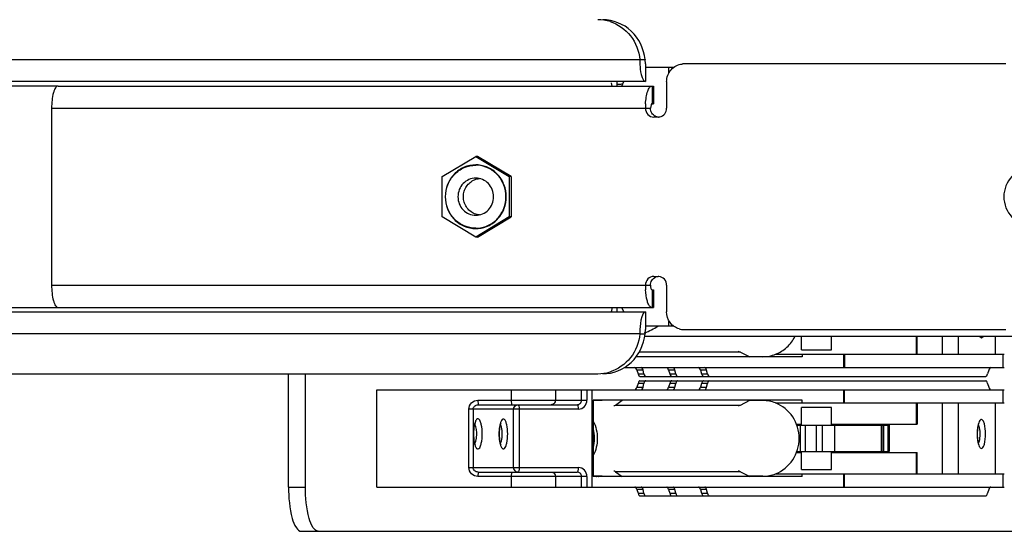
# Model space of a CAD drawing. Units: inches. Extents: x 0 to 17, y 0 to 11.
# Drawn here: x 11.4 to 11.8, y 2.9 to 3.1 of the extents above; entities that cross this region are included whole.
import ezdxf

# ---------------------------------------------------------------- set-up
doc = ezdxf.new("R2010")
doc.units = ezdxf.units.IN
doc.header["$LTSCALE"] = 0.935
doc.header["$MEASUREMENT"] = 0
doc.layers.get('0').update_dxf_attribs({"linetype": 'CONTINUOUS'})

msp = doc.modelspace()

# ---------------------------------------------------------------- linework, layer by layer
at = {"color": 9, "linetype": 'Continuous'}
for p, q in [((10.3860322001, 3.0695669939), (11.6119235455, 3.0695669939)), ((11.6232348003, 3.0643145957), (11.6232348003, 3.0664488837)), ((11.3843330466, 3.0591732932), (11.2734626462, 3.0591732932)), ((11.6168306876, 3.0522441593), (11.6168306876, 3.0591732932)), ((11.3818381526, 3.0505118758), (11.6160748751, 3.0505118758)), ((11.3818381526, 2.9812205373), (11.6160748751, 2.9812205373)), ((11.6168306876, 2.9725591199), (11.6168306876, 2.9794882538)), ((11.2734626462, 2.9725591199), (11.3843330466, 2.9725591199)), ((11.6232348003, 2.9652835294), (11.6232348003, 2.9674178342)), ((11.6119235455, 2.9621654191), (10.3860322001, 2.9621654191)), ((11.7201700918, 2.9542125015), (11.7201700918, 2.9611416354)), ((11.7303148862, 2.9542125015), (11.7303148862, 2.9611416354)), ((11.7363489768, 2.9611416354), (11.7363489768, 2.9542125015)), ((11.7448353197, 2.9611316856), (11.7454908538, 2.9606560862)), ((11.7454908538, 2.9606560862), (11.7461466681, 2.9611321049)), ((11.6512617166, 2.9550197896), (11.6116327753, 2.9550197896)), ((11.6917409451, 2.9490156511), (11.6917409451, 2.9542125015)), ((11.7540122568, 2.9490156511), (11.7540122568, 2.9542125015)), ((11.613149965, 2.948000903), (11.6107295384, 2.948000903)), ((11.6111908957, 2.9465658323), (11.6135153428, 2.9465658323)), ((11.6255914368, 2.948000903), (11.6231710102, 2.948000903)), ((11.6236323675, 2.9465658323), (11.6259568146, 2.9465658323)), ((11.6380329086, 2.948000903), (11.635612482, 2.948000903)), ((11.6360738394, 2.9465658323), (11.6383982864, 2.9465658323)), ((11.6135153428, 2.9428040526), (11.6111908957, 2.9428040526)), ((11.6259568146, 2.9428040526), (11.6236323675, 2.9428040526)), ((11.6383982864, 2.9428040526), (11.6360738394, 2.9428040526)), ((11.5617343041, 2.9361967535), (11.5617343041, 2.9403542338)), ((11.5788492452, 2.9403542338), (11.5788492452, 2.9361967535)), ((11.5890614452, 2.9361967535), (11.5890614452, 2.9403542338)), ((11.5912192869, 2.9403542338), (11.5912192869, 2.9361967535)), ((11.6107295384, 2.941368982), (11.613149965, 2.941368982)), ((11.6231710102, 2.941368982), (11.6255914368, 2.941368982)), ((11.635612482, 2.941368982), (11.6380329086, 2.941368982)), ((11.6917409451, 2.9351573834), (11.6917409451, 2.9403542338)), ((11.7540122568, 2.9351573834), (11.7540122568, 2.9403542338)), ((11.5485959377, 2.9361967535), (11.5912192869, 2.9361967535)), ((11.5485959377, 2.9361967535), (11.5486485689, 2.93446447)), ((11.5617869353, 2.93446447), (11.5617343041, 2.9361967535)), ((11.7201700918, 2.9268424228), (11.7201700918, 2.9351573834)), ((11.7303148862, 2.907440848), (11.7303148862, 2.9351573834)), ((11.7363489768, 2.9351573834), (11.7363489768, 2.907440848)), ((11.5879015611, 2.9327321865), (11.5450108099, 2.9327321865)), ((11.5450108099, 2.9098660448), (11.5450108099, 2.9327321865)), ((11.546722304, 2.9327321865), (11.546722304, 2.9098660448)), ((11.5625196386, 2.9098660448), (11.5625196386, 2.9327321865)), ((11.5635436822, 2.9343326078), (11.5641785015, 2.93446447)), ((11.5646774803, 2.9327321865), (11.5646774803, 2.9098660448)), ((11.6024276841, 2.9343500953), (11.6512617166, 2.9343500953)), ((11.5478127786, 2.9258273813), (11.5473923579, 2.9268724099)), ((11.7082351161, 2.9264959661), (11.7082351161, 2.9268424228)), ((11.7090396616, 2.9268424228), (11.7090396616, 2.9264959661)), ((11.5470298503, 2.9257052766), (11.5468456705, 2.9230313991)), ((11.5468456705, 2.9230313991), (11.5470276865, 2.9203723559)), ((11.548017923, 2.9247310347), (11.5478127786, 2.9258273813)), ((11.5481153333, 2.9234681722), (11.548017923, 2.9247310347)), ((11.548017923, 2.9213317636), (11.548121979, 2.9230313991)), ((11.5570245651, 2.9256786174), (11.5568422216, 2.9230313991)), ((11.5568422216, 2.9230313991), (11.5570224229, 2.9203988672)), ((11.5578360659, 2.9256800382), (11.5573844886, 2.9268331968)), ((11.5580421709, 2.9244407106), (11.5578360659, 2.9256800382)), ((11.5580421709, 2.9216220877), (11.5581137505, 2.9230313991)), ((11.6766080009, 2.9264959661), (11.6766080009, 2.9161022653)), ((11.6810469086, 2.9161022653), (11.6810469086, 2.9264959661)), ((11.6831943746, 2.9264959661), (11.6831943746, 2.9161022653)), ((11.7064658593, 2.9161022653), (11.7064658593, 2.9264959661)), ((11.7073954464, 2.9161022653), (11.7073954464, 2.9264959661)), ((11.7089448565, 2.9264959661), (11.7089448565, 2.9161022653)), ((11.7092634001, 2.9161022653), (11.7092634001, 2.9264959661)), ((11.7447927508, 2.9254365418), (11.7443577742, 2.9266332937)), ((11.5473923084, 2.9191903148), (11.5478127786, 2.920235417)), ((11.5478127786, 2.920235417), (11.548017923, 2.9213317636)), ((11.5573848256, 2.9192300903), (11.5578360659, 2.9203827601)), ((11.5578360659, 2.9203827601), (11.5580421709, 2.9216220877)), ((11.7443572464, 2.9194286794), (11.7446946585, 2.9202374991)), ((11.7082351161, 2.9157558086), (11.7082351161, 2.9161022653)), ((11.7090396616, 2.9161022653), (11.7090396616, 2.9157558086)), ((11.7201700918, 2.907440848), (11.7201700918, 2.9157558086)), ((11.5450108099, 2.9098660448), (11.5879015611, 2.9098660448)), ((11.5486485689, 2.9081337614), (11.5485959377, 2.9064014779)), ((11.5617343041, 2.9064014779), (11.5617869353, 2.9081337614)), ((11.5641785015, 2.9081337614), (11.5635436822, 2.9082656236)), ((11.6512617166, 2.9082481361), (11.6024276841, 2.9082481361)), ((11.5912192869, 2.9064014779), (11.5485959377, 2.9064014779)), ((11.5617343041, 2.9022439976), (11.5617343041, 2.9064014779)), ((11.5788492452, 2.9064014779), (11.5788492452, 2.9022439976)), ((11.5890614452, 2.9022439976), (11.5890614452, 2.9064014779)), ((11.5912192869, 2.9064014779), (11.5912192869, 2.9022439976)), ((11.6917409451, 2.9022439976), (11.6917409451, 2.907440848)), ((11.7540122568, 2.9022439976), (11.7540122568, 2.907440848)), ((11.4744758306, 2.9022439976), (11.4811112823, 2.9022439976)), ((11.613149965, 2.9012292494), (11.6107295384, 2.9012292494)), ((11.6255914368, 2.9012292494), (11.6231710102, 2.9012292494)), ((11.6380329086, 2.9012292494), (11.635612482, 2.9012292494)), ((11.6111908957, 2.8997941788), (11.6135153428, 2.8997941788)), ((11.6236323675, 2.8997941788), (11.6259568146, 2.8997941788)), ((11.6360738394, 2.8997941788), (11.6383982864, 2.8997941788))]:
    msp.add_line(p, q, dxfattribs=at)
at = {"color": 7, "linetype": 'Continuous'}
for p, q in [((11.6119235455, 3.0695669939), (11.6139194607, 3.0695669939)), ((11.6141338237, 3.0678347105), (11.6141338237, 3.0609055766)), ((11.6250380532, 3.0664488837), (11.6141338237, 3.0664488837)), ((11.7550823072, 3.0678347105), (11.6290087261, 3.0678347105)), ((11.6141338237, 3.0609055766), (10.38881171, 3.0609055766)), ((11.3843330466, 3.0591732932), (11.6172709764, 3.0591732932)), ((11.6010521088, 3.0591732932), (11.6008735871, 3.0605013195)), ((11.604867505, 3.0591732932), (11.6056876669, 3.0609055766)), ((11.6172712109, 3.0591732932), (11.6172712109, 3.0522441593)), ((11.6223732744, 3.0609055766), (11.6223732744, 3.0505118758)), ((11.3818381526, 3.0505118758), (11.3818381526, 2.9812205373)), ((11.616269319, 3.0518840178), (11.6160748751, 3.0505118758)), ((11.6164419408, 3.0521822977), (11.616269319, 3.0518840178)), ((11.6165738539, 3.0522441593), (11.6164419408, 3.0521822977)), ((11.6165738539, 3.0522441593), (11.6172709764, 3.0522441593)), ((11.6190555486, 3.0470473089), (11.6173966857, 3.0470473089)), ((11.5346194265, 3.0237672677), (11.5477244435, 3.0316683289)), ((11.5477244435, 3.0316683289), (11.5608294605, 3.0237672677)), ((11.5484349893, 3.0316683289), (11.5477244435, 3.0316683289)), ((11.5615400063, 3.0237672677), (11.5484349893, 3.0316683289)), ((11.5346194265, 3.0079651454), (11.5346194265, 3.0237672677)), ((11.5615400063, 3.0237672677), (11.5608294605, 3.0237672677)), ((11.5608294605, 3.0237672677), (11.5608294605, 3.0079651454)), ((11.5615400063, 3.0237672677), (11.5615400063, 3.0079651454)), ((11.5477244435, 3.0000640842), (11.5346194265, 3.0079651454)), ((11.5608294605, 3.0079651454), (11.5477244435, 3.0000640842)), ((11.5484349893, 3.0000640842), (11.5615400063, 3.0079651454)), ((11.5615400063, 3.0079651454), (11.5608294605, 3.0079651454)), ((11.5484349893, 3.0000640842), (11.5477244435, 3.0000640842)), ((11.6173966857, 2.9846851042), (11.6190555486, 2.9846851042)), ((11.6223732744, 2.9812205373), (11.6223732744, 2.9708268365)), ((11.6165738539, 2.9794882538), (11.6172709764, 2.9794882538)), ((11.6172712109, 2.9794882538), (11.6172712109, 2.9725591199)), ((10.38881171, 2.9708268365), (11.6141338237, 2.9708268365)), ((11.3843330466, 2.9725591199), (11.6172709764, 2.9725591199)), ((11.6056876669, 2.9708268365), (11.604867505, 2.9725591199)), ((11.6141338237, 2.9708268365), (11.6141338237, 2.9638977026)), ((11.6165738539, 2.9725591199), (11.6161370657, 2.9726931139)), ((11.6119235455, 2.9621654191), (11.6139194607, 2.9621654191)), ((11.6141338237, 2.9652835294), (11.6250380578, 2.9652835294)), ((11.6290087261, 2.9638977026), (11.7550823072, 2.9638977026)), ((12.0223894341, 2.9611416354), (11.6137681455, 2.9611416354)), ((11.6751318251, 2.955944785), (11.6751318251, 2.9611416354)), ((11.6869113527, 2.955944785), (11.6869113527, 2.9611416354)), ((11.7203536432, 2.9542125015), (11.7203536432, 2.9611416354)), ((11.751065754, 2.9542125015), (11.751065754, 2.9611416354)), ((11.6512617166, 2.9550197896), (11.654856582, 2.9531731314)), ((11.6650217274, 2.9542125015), (11.7544527541, 2.9542125015)), ((11.6751320635, 2.955944785), (11.6869111142, 2.955944785)), ((11.6753917319, 2.9542125015), (11.6753917319, 2.9531731314)), ((11.6918877862, 2.9542125015), (11.6918877862, 2.9490156511)), ((11.6753917319, 2.9531731314), (11.6104238143, 2.9531731314)), ((11.6600303973, 2.9532597456), (11.6546879713, 2.9532597456)), ((10.4025376777, 2.946574868), (11.595418068, 2.946574868)), ((11.4744758306, 2.9022439976), (11.4744758306, 2.946574868)), ((11.4811112823, 2.9022439976), (11.4811112823, 2.946574868)), ((11.6058634946, 2.9490156511), (11.7544527541, 2.9490156511)), ((11.6107295384, 2.948000903), (11.6111908957, 2.9465658323)), ((11.6135153428, 2.9465658323), (11.613149965, 2.948000903)), ((11.6231710102, 2.948000903), (11.6236323675, 2.9465658323)), ((11.6259568146, 2.9465658323), (11.6255914368, 2.948000903)), ((11.635612482, 2.948000903), (11.6360738394, 2.9465658323)), ((11.6383982864, 2.9465658323), (11.6380329086, 2.948000903)), ((11.7483928361, 2.948000903), (11.7479314788, 2.9465658323)), ((11.6111908957, 2.9428040526), (11.6107295384, 2.941368982)), ((11.6119304922, 2.9455510842), (11.7471918823, 2.9455510842)), ((11.6119304922, 2.9438188007), (11.7471918823, 2.9438188007)), ((11.613149965, 2.941368982), (11.6135153428, 2.9428040526)), ((11.6236323675, 2.9428040526), (11.6231710102, 2.941368982)), ((11.6255914368, 2.941368982), (11.6259568146, 2.9428040526)), ((11.6360738394, 2.9428040526), (11.635612482, 2.941368982)), ((11.6380329086, 2.941368982), (11.6383982864, 2.9428040526)), ((11.7479314788, 2.9428040526), (11.7483928361, 2.941368982)), ((11.5090540954, 2.9403542338), (11.7544527541, 2.9403542338)), ((11.5090540954, 2.9022439976), (11.5090540954, 2.9403542338)), ((11.5932099224, 2.9022439976), (11.5932099224, 2.9403542338)), ((11.6918877862, 2.9351573834), (11.6918877862, 2.9403542338)), ((11.6753917319, 2.9361967535), (11.5936929085, 2.9361967535)), ((11.5936929085, 2.9361967535), (11.5936929085, 2.9064014779)), ((11.5971739557, 2.9361101393), (11.5936929085, 2.9361101393)), ((11.5971739557, 2.9361967535), (11.5973425664, 2.9361101393)), ((11.6024276841, 2.9343500953), (11.6049587013, 2.9361967535)), ((11.6512617166, 2.9343500953), (11.654856582, 2.9361967535)), ((11.6600303973, 2.9361101393), (11.6546879713, 2.9361101393)), ((11.6650231362, 2.9351573834), (11.7544527541, 2.9351573834)), ((11.6753917319, 2.9351573834), (11.6753917319, 2.9361967535)), ((11.7203536432, 2.9351573834), (11.7203536432, 2.9268424228)), ((11.751065754, 2.907440848), (11.751065754, 2.9351573834)), ((11.5486485689, 2.93446447), (11.5874025823, 2.93446447)), ((11.6751318251, 2.9264959661), (11.6751318251, 2.9334250999)), ((11.6869110727, 2.9334250999), (11.675132105, 2.9334250999)), ((11.6869113527, 2.9264959661), (11.6869113527, 2.9334250999)), ((11.6731813128, 2.9268424228), (11.6751318251, 2.9268424228)), ((11.6869113527, 2.9268424228), (11.7203522234, 2.9268424228)), ((11.7014245387, 2.9268424228), (11.7015971733, 2.9264959693)), ((11.6733033615, 2.9264959661), (11.7094013633, 2.9264959661)), ((11.6746155955, 2.9264959661), (11.6746155955, 2.9161022653)), ((11.688036051, 2.9264959661), (11.688036051, 2.9161022653)), ((11.7065766557, 2.9264959661), (11.7065766557, 2.9161022653)), ((11.7094014958, 2.9264959661), (11.7094014958, 2.9161022653)), ((11.6731810881, 2.9157558086), (11.6751318251, 2.9157558086)), ((11.6733027061, 2.9161022653), (11.7094013633, 2.9161022653)), ((11.6751318251, 2.9091731314), (11.6751318251, 2.9161022653)), ((11.6869113527, 2.9091731314), (11.6869113527, 2.9161022653)), ((11.6869113527, 2.9157558086), (11.7203522234, 2.9157558086)), ((11.7015586966, 2.9158853269), (11.7014652483, 2.9159354403)), ((11.7015863255, 2.9159832029), (11.7015586966, 2.9158853269)), ((11.7016032993, 2.9160935802), (11.7015863255, 2.9159832029)), ((11.7047422645, 2.9157558086), (11.7049148991, 2.9161022621)), ((11.7203536432, 2.907440848), (11.7203536432, 2.9157558086)), ((11.5486485689, 2.9081337614), (11.5874025823, 2.9081337614)), ((11.6024276841, 2.9082481361), (11.6049587013, 2.9064014779)), ((11.6512617166, 2.9082481361), (11.654856582, 2.9064014779)), ((11.6751320635, 2.9091731314), (11.6869111142, 2.9091731314)), ((11.5971739557, 2.9064880921), (11.5936929085, 2.9064880921)), ((11.6753917319, 2.9064014779), (11.5936929085, 2.9064014779)), ((11.5971739557, 2.9064014779), (11.5973425664, 2.9064880921)), ((11.6600303973, 2.9064880921), (11.6546879713, 2.9064880921)), ((11.6650217274, 2.907440848), (11.7544527541, 2.907440848)), ((11.6753917319, 2.9064014779), (11.6753917319, 2.907440848)), ((11.6918877862, 2.9022439976), (11.6918877862, 2.907440848)), ((11.5090540954, 2.9022439976), (11.7544527541, 2.9022439976)), ((11.6107295384, 2.9012292494), (11.6111908957, 2.8997941788)), ((11.6135153428, 2.8997941788), (11.613149965, 2.9012292494)), ((11.6231710102, 2.9012292494), (11.6236323675, 2.8997941788)), ((11.6259568146, 2.8997941788), (11.6255914368, 2.9012292494)), ((11.635612482, 2.9012292494), (11.6360738394, 2.8997941788)), ((11.6383982864, 2.8997941788), (11.6380329086, 2.9012292494)), ((11.7483928361, 2.9012292494), (11.7479314788, 2.8997941788)), ((11.6119304922, 2.8987794306), (11.7471918823, 2.8987794306)), ((11.4794656187, 2.8849211629), (11.8952636919, 2.8849211629))]:
    msp.add_line(p, q, dxfattribs=at)
for centre, radius, start, end in [((11.5953963776, 3.0691023457), 0.016055214, 72.4385667743, 89.92259419760002), ((11.6418107073, 3.0689426942), 0.0298936814, 178.8033476456, 180.5387445697), ((11.6414837801, 3.0689365186), 0.0295667108, 180.5327348357, 182.13675082), ((11.6397238246, 3.0688657192), 0.0278053398, 182.1261782313, 184.0738398472), ((11.6290096731, 3.0614935344), 0.0063411762, 90.0085574731, 95.3271046695), ((11.5734924589, 3.0591776568), 0.0295555654, 359.9915406517, 3.3537687109), ((11.6055394811, 3.0407218957), 0.0191601218, 96.0055079963, 97.50630074809999), ((11.6055306468, 3.0408139421), 0.0190676563, 91.01151751350001, 96.00804569360001), ((11.643639711, 3.0505177395), 0.0295607517, 176.6491103592, 180.0113651733), ((11.6194021602, 3.050268089), 0.003221893, 245.0157132714, 251.20458201), ((11.6193970207, 3.0502563435), 0.0032091182, 251.2238852943, 257.3659976994), ((11.6190553558, 3.0501931286), 0.0031458197, 270.0035109141, 273.0793744199), ((11.6190510086, 3.0502549165), 0.003207752, 273.0976243183, 282.6416722174), ((11.547724327, 3.0168731384), 0.011465345, 87.36111623149998, 89.9994178357), ((11.5477239928, 3.0168906987), 0.0113093661, 86.3045367523, 89.99771668829999), ((11.5477249144, 3.0168863479), 0.0114521225, 85.1383691976, 87.36100935969999), ((11.5477239937, 3.0148417871), 0.0113094389, 270.0022788836, 273.6954491097), ((11.5477245534, 3.0148578656), 0.0114639359, 269.9994510217, 272.1703819486), ((11.5477251638, 3.0148423582), 0.0114484165, 272.1702681433, 275.0011836188), ((11.6193994567, 2.98146628), 0.0032191711, 96.11490109209998, 114.9815047198), ((11.6190553559, 2.9815392723), 0.0031458319, 86.9206410707, 89.99648971430001), ((11.619053473, 2.9815034704), 0.0031816833, 83.8993498123, 86.92141719520001), ((11.643639714, 2.9812146742), 0.0295607547, 179.9886360181, 183.3508906559), ((11.5951907349, 2.9725600882), 0.0058613739, 356.8887325540001, 359.9905346491), ((11.573758393, 2.972541328), 0.0292893012, 356.6420136719, 358.2231989817), ((11.5732652015, 2.9725596083), 0.0297828225, 358.2174670055001, 359.9990605273999), ((11.6418106967, 2.9627897187), 0.0298936708, 179.4612131643, 181.1966522443), ((11.6414837784, 2.9627958943), 0.0295667091, 177.8632479978, 179.4672227704), ((11.6053055197, 2.9856347565), 0.0245315194, 290.1478173255, 303.8336900443), ((11.6290147977, 2.9703055063), 0.0064078066, 254.3552055183, 269.9457099147), ((11.5953963849, 2.9626300305), 0.0160551772, 270.0773798187, 287.5595562847), ((11.5993517559, 2.9225442743), 0.0143435783, 107.8582310081, 108.8437324385), ((11.6001501309, 2.9225442466), 0.0143436075, 107.8582309955, 108.843757782), ((11.5993517648, 2.9200539848), 0.0143436075, 251.1562422181, 252.141769004), ((11.600150122, 2.920053957), 0.0143435783, 251.1562675606, 252.1417689924)]:
    msp.add_arc(centre, radius, start, end, dxfattribs=at)
at = {"color": 9, "linetype": 'Continuous'}
for centre, radius, start, end in [((11.5337501729, 2.923031162), 0.0143718061, 0.0009454649999999999, 1.7424881615), ((11.5448658118, 2.9230746538), 0.0132469827, 1.8821467052, 5.918983734099999), ((11.5439721729, 2.9230310853), 0.0141415775, 0.0012717042, 1.9396572793)]:
    msp.add_arc(centre, radius, start, end, dxfattribs=at)
at = {"color": 7, "linetype": 'Continuous'}
for centre, major_axis, ratio, start_param, end_param in [((11.6508644134, 2.9535195881), (-0.001390176, 0.001390176), 0.7434638817, -1.1629036282, -0.6393033972), ((11.6101057994, 2.9455510842), (-0.0001263192, 0.0034643763), 0.2876960614, -0.7958878474, -0.010489684), ((11.6118146347, 2.9490156511), (-0.0001263192, 0.0034643763), 0.2876960614, -3.9374805009, -3.1520823376), ((11.6123623787, 2.9455510842), (0.0001263192, 0.0034643763), 0.2876960614, -0.7749084794, 0.010489684), ((11.614302929, 2.9490156511), (0.0001263192, 0.0034643763), 0.2876960614, -3.916501133, -3.1311029696), ((11.6225472713, 2.9455510842), (-0.0001263192, 0.0034643763), 0.2876960614, -0.7958878474, -0.010489684), ((11.6242561065, 2.9490156511), (-0.0001263192, 0.0034643763), 0.2876960614, -3.9374805009, -3.1520823376), ((11.6248038505, 2.9455510842), (0.0001263192, 0.0034643763), 0.2876960614, -0.7749084794, 0.010489684), ((11.6267444009, 2.9490156511), (0.0001263192, 0.0034643763), 0.2876960614, -3.916501133, -3.1311029696), ((11.6349887431, 2.9455510842), (-0.0001263192, 0.0034643763), 0.2876960614, -0.7958878474, -0.010489684), ((11.6366975783, 2.9490156511), (-0.0001263192, 0.0034643763), 0.2876960614, -3.9374805009, -3.1520823376), ((11.6372453224, 2.9455510842), (0.0001263192, 0.0034643763), 0.2876960614, -0.7749084794, 0.010489684), ((11.6391858727, 2.9490156511), (0.0001263192, 0.0034643763), 0.2876960614, -3.916501133, -3.1311029696), ((11.7473077399, 2.9490156511), (0.0001263192, 0.0034643763), 0.2876960614, -3.1311029696, -2.3457048062), ((11.7490165751, 2.9455510842), (0.0001263192, 0.0034643763), 0.2876960614, 0.010489684, 0.7958878474), ((11.6118146347, 2.9403542338), (0.0001263192, 0.0034643763), 0.2876960614, 0.010489684, 0.7958878474), ((11.614302929, 2.9403542338), (-0.0001263192, 0.0034643763), 0.2876960614, -0.010489684, 0.7749084794), ((11.6242561065, 2.9403542338), (0.0001263192, 0.0034643763), 0.2876960614, 0.010489684, 0.7958878474), ((11.6267444009, 2.9403542338), (-0.0001263192, 0.0034643763), 0.2876960614, -0.010489684, 0.7749084794), ((11.6366975783, 2.9403542338), (0.0001263192, 0.0034643763), 0.2876960614, 0.010489684, 0.7958878474), ((11.6391858727, 2.9403542338), (-0.0001263192, 0.0034643763), 0.2876960614, -0.010489684, 0.7749084794), ((11.7473077399, 2.9403542338), (-0.0001263192, 0.0034643763), 0.2876960614, -0.7958878474, -0.010489684), ((11.6101057994, 2.9438188007), (0.0001263192, 0.0034643763), 0.2876960614, -3.1311029696, -2.3457048062), ((11.6123623787, 2.9438188007), (-0.0001263192, 0.0034643763), 0.2876960614, -3.1520823375, -2.3666841742), ((11.6225472713, 2.9438188007), (0.0001263192, 0.0034643763), 0.2876960614, -3.1311029696, -2.3457048062), ((11.6248038505, 2.9438188007), (-0.0001263192, 0.0034643763), 0.2876960614, -3.1520823375, -2.3666841742), ((11.6349887431, 2.9438188007), (0.0001263192, 0.0034643763), 0.2876960614, -3.1311029696, -2.3457048062), ((11.6372453224, 2.9438188007), (-0.0001263192, 0.0034643763), 0.2876960614, -3.1520823375, -2.3666841742), ((11.7490165751, 2.9438188007), (-0.0001263192, 0.0034643763), 0.2876960614, -3.9374805009, -3.1520823376), ((11.6011661243, 2.9358502968), (-0.001390176, 0.001390176), 0.7434638817, -3.7808989615, -3.2572987306), ((11.6508644134, 2.9358502968), (0.001390176, 0.001390176), 0.7434638817, -2.5022896739, -1.9786890254), ((11.6011661243, 2.9067479346), (0.001390176, 0.001390176), 0.7434638817, 0.115706077, 0.6393067255), ((11.6508644134, 2.9067479346), (-0.001390176, 0.001390176), 0.7434638817, -1.1629036282, -0.6393033972), ((11.6101057994, 2.8987794306), (-0.0001263192, 0.0034643763), 0.2876960614, -0.7958878474, -0.010489684), ((11.6123623787, 2.8987794306), (0.0001263192, 0.0034643763), 0.2876960614, -0.7749084794, 0.010489684), ((11.6225472713, 2.8987794306), (-0.0001263192, 0.0034643763), 0.2876960614, -0.7958878474, -0.010489684), ((11.6248038505, 2.8987794306), (0.0001263192, 0.0034643763), 0.2876960614, -0.7749084794, 0.010489684), ((11.6349887431, 2.8987794306), (-0.0001263192, 0.0034643763), 0.2876960614, -0.7958878474, -0.010489684), ((11.6372453224, 2.8987794306), (0.0001263192, 0.0034643763), 0.2876960614, -0.7749084794, 0.010489684), ((11.7490165751, 2.8987794306), (0.0001263192, 0.0034643763), 0.2876960614, 0.010489684, 0.7958878474), ((11.6118146347, 2.9022439976), (-0.0001263192, 0.0034643763), 0.2876960614, -3.9374805009, -3.1520823376), ((11.614302929, 2.9022439976), (0.0001263192, 0.0034643763), 0.2876960614, -3.916501133, -3.1311029696), ((11.6242561065, 2.9022439976), (-0.0001263192, 0.0034643763), 0.2876960614, -3.9374805009, -3.1520823376), ((11.6267444009, 2.9022439976), (0.0001263192, 0.0034643763), 0.2876960614, -3.916501133, -3.1311029696), ((11.6366975783, 2.9022439976), (-0.0001263192, 0.0034643763), 0.2876960614, -3.9374805009, -3.1520823376), ((11.6391858727, 2.9022439976), (0.0001263192, 0.0034643763), 0.2876960614, -3.916501133, -3.1311029696), ((11.7473077399, 2.9022439976), (0.0001263192, 0.0034643763), 0.2876960614, -3.1311029696, -2.3457048062)]:
    msp.add_ellipse(centre, major_axis=major_axis, ratio=ratio, start_param=start_param, end_param=end_param, dxfattribs=at)
for points, knots in [([(11.6139194607, 3.0695669939), (11.613525177, 3.0736637016), (11.6097904083, 3.0817855365), (11.6014120362, 3.0851575451), (11.5974139832, 3.0851575451)], [0, 0, 0, 0, 0.5072460628000001, 1, 1, 1, 1]), ([(11.6002406886, 3.0844092902), (11.6033370387, 3.083427844), (11.6090919877, 3.0793933543), (11.6116049964, 3.0728767996), (11.6119235455, 3.0695669939)], [0, 0, 0, 0, 0.4941484423, 1, 1, 1, 1]), ([(11.6139194607, 3.0695669939), (11.6138769803, 3.0691608607), (11.6139029861, 3.0687241088), (11.6139507544, 3.0678347105), (11.6141338237, 3.0678347105)], [0, 0, 0, 0, 0.690457139, 1, 1, 1, 1]), ([(11.61198874, 3.0668903715), (11.612093382, 3.0654265894), (11.6122884556, 3.063568115), (11.6134215685, 3.0609055766), (11.6141338237, 3.0609055766)], [0, 0, 0, 0, 0.6732434079999999, 1, 1, 1, 1]), ([(11.6223732744, 3.0609055766), (11.6223732744, 3.0625690199), (11.6235693801, 3.0659790865), (11.6268118128, 3.0676574407), (11.6284209481, 3.0678073223)], [0, 0, 0, 0, 0.5072178894, 1, 1, 1, 1]), ([(11.3843330466, 3.0591732932), (11.3839462406, 3.0591732932), (11.3833570556, 3.0585904567), (11.3829003961, 3.0576573023), (11.3820077218, 3.0550376691), (11.3818381526, 3.0525678616), (11.3818381526, 3.0505118758)], [0, 0, 0, 0, 0.1237246182, 0.2206556335, 0.3423679138, 1, 1, 1, 1]), ([(11.6141294995, 3.0522455868), (11.6142282623, 3.0539262979), (11.6145511214, 3.0561820776), (11.6154814001, 3.0585333006), (11.6162482718, 3.0591732932), (11.6165738539, 3.0591732932)], [0, 0, 0, 0, 0.6598225739, 0.8724013265, 1, 1, 1, 1]), ([(11.6140789599, 3.0505118758), (11.6140789599, 3.0496334001), (11.6147519692, 3.047823489), (11.616544693, 3.0470473089), (11.6173966857, 3.0470473089)], [0, 0, 0, 0, 0.5076519849000001, 1, 1, 1, 1]), ([(11.6180413302, 3.0473476889), (11.6174614591, 3.0476177999), (11.6164363277, 3.0485372002), (11.6160748751, 3.0498583597), (11.6160748751, 3.0505118758)], [0, 0, 0, 0, 0.4946565279, 1, 1, 1, 1]), ([(11.6197530347, 3.0471249273), (11.6204811818, 3.047288178), (11.6218706038, 3.0481852098), (11.6223732744, 3.049745818), (11.6223732744, 3.0505118758)], [0, 0, 0, 0, 0.4934421202000001, 1, 1, 1, 1]), ([(11.5477244435, 3.0283384834), (11.5461684204, 3.0283384978), (11.5430012763, 3.0276793436), (11.539031562, 3.0248834538), (11.5363932957, 3.0207400727), (11.5357806305, 3.0174859452), (11.5357806305, 3.0158662065)], [0, 0, 0, 0, 0.2449705773, 0.4929124751, 0.7449984381999999, 1, 1, 1, 1]), ([(11.5477269783, 3.0035323483), (11.5461881846, 3.0035323483), (11.5430561427, 3.0041846736), (11.5391304209, 3.0069481337), (11.5365216602, 3.0110510965), (11.5356112937, 3.0158661948), (11.536521652, 3.0206812926), (11.5391304032, 3.0247842616), (11.5430561263, 3.0275477328), (11.5461881772, 3.0282000648), (11.5477269783, 3.0282000648)], [0, 0, 0, 0, 0.1224895489, 0.2464646673, 0.3725103031000001, 0.4999996986, 0.6274891155, 0.753534618, 0.8775098627, 1, 1, 1, 1]), ([(11.5484529215, 3.0035558635), (11.5499305382, 3.0036512647), (11.5521571492, 3.0042499063), (11.5547078225, 3.0058293832), (11.5569504214, 3.0078911894), (11.5589778136, 3.0112396124), (11.5598158569, 3.0158661967), (11.5589778205, 3.0204927809), (11.5569504354, 3.023841204700001), (11.554707842, 3.0259030156), (11.552157164, 3.0274825008), (11.5499305434, 3.0280811476), (11.5484529187, 3.0281765495)], [0, 0, 0, 0, 0.1223736971, 0.1843721864, 0.2468576924, 0.3727572475, 0.4999996998, 0.6272421711, 0.7531416203, 0.8156270001, 0.8776256436, 1, 1, 1, 1]), ([(11.5596682564, 3.0158662065), (11.5596682564, 3.0174032744), (11.5591173412, 3.0204895682), (11.5567352368, 3.0244878551), (11.5531138354, 3.0273258384), (11.5501686749, 3.0281719546), (11.5486954781, 3.0282972688)], [0, 0, 0, 0, 0.2547352329, 0.5068066225, 0.7549683012, 1, 1, 1, 1]), ([(11.7650354846, 3.0271260491), (11.7636305653, 3.0271260491), (11.7607709381, 3.0265261631), (11.7560066321, 3.0231971484), (11.7530823134, 3.0158664522), (11.7560063956, 3.008535552), (11.7607707643, 3.0052063045), (11.7636305209, 3.004606364), (11.7650354846, 3.004606364)], [0, 0, 0, 0, 0.1236343251, 0.2487472095, 0.4999926984, 0.7512416136, 0.8763617706, 1, 1, 1, 1]), ([(11.5477269783, 3.0231417971), (11.5468192658, 3.0231417971), (11.5449717145, 3.0227569959), (11.5426559809, 3.0211268482), (11.5411171055, 3.0187065532), (11.5405800715, 3.0158661868), (11.5411171169, 3.013025838), (11.5426559811, 3.0106055708), (11.5449717001, 3.0089754223), (11.5468192564, 3.008590616), (11.5477269783, 3.008590616)], [0, 0, 0, 0, 0.1224892903, 0.2464646726, 0.3725118148, 0.5000011497, 0.6274895404999999, 0.7535347533, 0.8775094349, 1, 1, 1, 1]), ([(11.5477269783, 3.008590616), (11.5486346908, 3.008590616), (11.5504822421, 3.0089754172), (11.5527979758, 3.0106055649), (11.5543368511, 3.0130258599), (11.5548738851, 3.0158662263), (11.5543368397, 3.0187065751), (11.5527979755, 3.0211268423), (11.5504822565, 3.0227569908), (11.5486347002, 3.0231417971), (11.5477269783, 3.0231417971)], [0, 0, 0, 0, 0.1224892903, 0.2464646726, 0.3725118148, 0.5000011497, 0.6274895404999999, 0.7535347533, 0.8775094349, 1, 1, 1, 1]), ([(11.545456671, 3.0103092208), (11.5449241131, 3.0107546476), (11.5439840707, 3.0118206477), (11.5430991828, 3.0137607634), (11.5427987633, 3.0158860159), (11.5431101189, 3.018009225), (11.5440062602, 3.0199453099), (11.5454121232, 3.0215230131), (11.5472033797, 3.0225996086), (11.5485576062, 3.0229176003), (11.5492351146, 3.022967942)], [0, 0, 0, 0, 0.1245925425, 0.2506421617, 0.3775678515, 0.5044866161, 0.6305172128000001, 0.7550762429000001, 0.8780818155, 1, 1, 1, 1]), ([(11.5357806305, 3.0158662065), (11.5357806305, 3.014246473), (11.5363932756, 3.0109923843), (11.5390315028, 3.0068490467), (11.5430011726, 3.0040530576), (11.546168375, 3.0033939441), (11.5477244435, 3.0033939297)], [0, 0, 0, 0, 0.2550006274, 0.5070803793, 0.7550223970000001, 1, 1, 1, 1]), ([(11.5487231947, 3.003437527), (11.5501938325, 3.0035662414), (11.553132468, 3.0044172438), (11.5567440619, 3.0072559713), (11.5591190452, 3.011249981), (11.5596682564, 3.0143315063), (11.5596682564, 3.0158662065)], [0, 0, 0, 0, 0.2450275202, 0.4931961693, 0.7452726245, 1, 1, 1, 1]), ([(11.5492383204, 3.0087642407), (11.5485541005, 3.0088146942), (11.5471871217, 3.009136642), (11.5459877415, 3.0098650381), (11.545456671, 3.0103092208)], [0, 0, 0, 0, 0.4977285261, 1, 1, 1, 1]), ([(11.6173966857, 2.9846851042), (11.6165446924, 2.9846851042), (11.6147519686, 2.9839089235), (11.6140789599, 2.9820990125), (11.6140789599, 2.9812205373)], [0, 0, 0, 0, 0.4923483137, 1, 1, 1, 1]), ([(11.6223732744, 2.9812205373), (11.6223732744, 2.9820454254), (11.621785449, 2.98373537), (11.6201887756, 2.9845819648), (11.6193916075, 2.9846671349)], [0, 0, 0, 0, 0.5071263062, 1, 1, 1, 1]), ([(11.3818381526, 2.9812205373), (11.3818381526, 2.9791645519), (11.3820077218, 2.9766947449), (11.3829003958, 2.9740751117), (11.3833570553, 2.9731419569), (11.3839462404, 2.9725591199), (11.3843330466, 2.9725591199)], [0, 0, 0, 0, 0.6576319516, 0.7793442639, 0.8762753158, 1, 1, 1, 1]), ([(11.6160748751, 2.9812205373), (11.6160748751, 2.9818740795), (11.6164363573, 2.9831952931), (11.6174615669, 2.9841146976), (11.6180414731, 2.9843847907)], [0, 0, 0, 0, 0.5053440208, 1, 1, 1, 1]), ([(11.6160748751, 2.9812205373), (11.6160748751, 2.9808093467), (11.6161111139, 2.9802982199), (11.6163678496, 2.9794882538), (11.6165738539, 2.9794882538)], [0, 0, 0, 0, 0.6662248719, 1, 1, 1, 1]), ([(11.6161370657, 2.9726931139), (11.6158301317, 2.9728823865), (11.6152883369, 2.973659456), (11.6144753661, 2.9759147601), (11.614217949, 2.9779816249), (11.6141294995, 2.9794868262)], [0, 0, 0, 0, 0.1497489091, 0.373846619, 1, 1, 1, 1]), ([(11.60055313, 2.9708268365), (11.600619186, 2.9708268365), (11.6010514402, 2.971219198), (11.6010190335, 2.9717924515), (11.6010434693, 2.9722419611)], [0, 0, 0, 0, 0.127958699, 1, 1, 1, 1]), ([(11.6141338237, 2.9708268365), (11.6133226254, 2.9708268365), (11.6121805126, 2.9676553967), (11.6120002941, 2.9655744011), (11.6119376275, 2.9638982806)], [0, 0, 0, 0, 0.3259801276, 1, 1, 1, 1]), ([(11.6272867869, 2.964135096), (11.6258993755, 2.9645241217), (11.6233053582, 2.9663454931), (11.6223732744, 2.9693491447), (11.6223732744, 2.9708268365)], [0, 0, 0, 0, 0.4937005251, 1, 1, 1, 1]), ([(11.5974139832, 2.946574868), (11.6014120381, 2.946574868), (11.6097904104, 2.9499468787), (11.6135251771, 2.9580687134), (11.6139194607, 2.9621654191)], [0, 0, 0, 0, 0.4927541674, 1, 1, 1, 1]), ([(11.6119235455, 2.9621654191), (11.6116049879, 2.9588555259), (11.6090918603, 2.9523387987), (11.6033366429, 2.9483043314), (11.6002401834, 2.9473229625)], [0, 0, 0, 0, 0.5058519386, 1, 1, 1, 1]), ([(11.6141338237, 2.9638977026), (11.6139507474, 2.9638977026), (11.6139029896, 2.9630082973), (11.6138769811, 2.9625715453), (11.6139194607, 2.9621654191)], [0, 0, 0, 0, 0.3095548148, 1, 1, 1, 1]), ([(11.6650234034, 2.9542078481), (11.6666263051, 2.9548373729), (11.6696409267, 2.9567330988), (11.671772513, 2.9595777779), (11.6725635226, 2.9611372736)], [0, 0, 0, 0, 0.4961759867, 1, 1, 1, 1]), ([(11.6650234034, 2.9074361946), (11.6676919036, 2.9084842233), (11.6725050436, 2.9124444099), (11.6750773612, 2.9212983475), (11.6725058588, 2.9301525544), (11.667693082, 2.9341132461), (11.665024637, 2.9351615493)], [0, 0, 0, 0, 0.2471487406, 0.4999985617, 0.7528470431000001, 1, 1, 1, 1]), ([(11.5469190911, 2.9230313991), (11.5469190911, 2.9239748903), (11.5470578652, 2.9254598059), (11.5473420292, 2.926995272), (11.5476425472, 2.927473427)], [0, 0, 0, 0, 0.6255569498, 1, 1, 1, 1]), ([(11.5569156421, 2.9230313991), (11.5569156421, 2.9239619457), (11.5570515994, 2.9254286541), (11.5573326757, 2.9269431264), (11.5576276008, 2.9274173562)], [0, 0, 0, 0, 0.6249456493, 1, 1, 1, 1]), ([(11.5936990324, 2.9280433071), (11.5947135703, 2.9259714901), (11.5957956776, 2.9212998108), (11.5947139777, 2.9166280419), (11.5936996327, 2.914556146)], [0, 0, 0, 0, 0.5000015058, 1, 1, 1, 1]), ([(11.7446292106, 2.918768197), (11.7442681496, 2.9193842733), (11.7440381001, 2.920850581), (11.7438751594, 2.9229822383), (11.7440269369, 2.9251187409), (11.7442410319, 2.9265811024), (11.7445806578, 2.9272101089)], [0, 0, 0, 0, 0.249381868, 0.4998547654, 0.750354231, 1, 1, 1, 1]), ([(11.5476451567, 2.918573667), (11.5477175245, 2.9185005824), (11.5473980588, 2.9190176485), (11.5473751378, 2.9192936702), (11.5471095459, 2.9202092689), (11.5469773806, 2.9214030909), (11.5469190911, 2.9224729863), (11.5469190911, 2.9230313991)], [0, 0, 0, 0, 0.06783198730000001, 0.1717953643, 0.3052706762, 0.6317197338, 1, 1, 1, 1]), ([(11.5576318926, 2.918627878), (11.5577037123, 2.918554149), (11.5573869904, 2.9190694918), (11.5573640442, 2.9193433702), (11.5571031031, 2.920247374), (11.5569729079, 2.9214253539), (11.5569156421, 2.9224806933), (11.5569156421, 2.9230313991)], [0, 0, 0, 0, 0.0687206575, 0.1727890429, 0.3062322993, 0.6323150141, 1, 1, 1, 1]), ([(11.7049210251, 2.9265046512), (11.704911808, 2.9265808467), (11.7049358547, 2.9267978176), (11.7047953262, 2.9266965298), (11.7047829741, 2.9266627911)], [0, 0, 0, 0, 0.6811425213, 1, 1, 1, 1]), ([(11.4744758306, 2.9022439976), (11.4744758306, 2.8981322249), (11.4750505694, 2.8925228159), (11.4769173404, 2.8867054544), (11.4786919733, 2.8849211629), (11.4794656187, 2.8849211629)], [0, 0, 0, 0, 0.6580378506, 0.8761877251000001, 1, 1, 1, 1]), ([(11.4861010703, 2.8849211629), (11.485327424, 2.8849211629), (11.4835527902, 2.8867054576), (11.481686021, 2.8925228189), (11.4811112823, 2.8981322269), (11.4811112823, 2.9022439976)], [0, 0, 0, 0, 0.1238124295, 0.3419624779, 1, 1, 1, 1])]:
    msp.add_open_spline(points, degree=3, knots=knots, dxfattribs=at)
for points in [[(11.6600303973, 2.9532597456), (11.6617244722, 2.9532597456), (11.6634465782, 2.9535885646), (11.6650234034, 2.9542078481)], [(11.665024637, 2.9351615493), (11.6634474671, 2.9357811432), (11.6617249065, 2.9361101393), (11.6600303973, 2.9361101393)], [(11.5936971716, 2.9175583692), (11.5943014753, 2.9199765972), (11.5943017991, 2.9226177622), (11.5936981031, 2.925036142)], [(11.6600303973, 2.9064880921), (11.6617244722, 2.9064880921), (11.6634465782, 2.9068169111), (11.6650234034, 2.9074361946)]]:
    msp.add_open_spline(points, degree=3, dxfattribs=at)
at = {"color": 9, "linetype": 'Continuous'}
for points, knots in [([(11.5450108099, 2.9327321865), (11.5450108099, 2.9336298547), (11.5458173631, 2.9354966042), (11.5476950519, 2.9361967527), (11.5485959377, 2.9361967535)], [0, 0, 0, 0, 0.4991055018, 1, 1, 1, 1]), ([(11.5788492452, 2.9361967535), (11.5788492452, 2.9357575026), (11.5785128689, 2.9348524322), (11.5776163898, 2.93446447), (11.5771903823, 2.93446447)], [0, 0, 0, 0, 0.50765287, 1, 1, 1, 1]), ([(11.5874025823, 2.93446447), (11.5878285898, 2.93446447), (11.5887250688, 2.9348524322), (11.5890614452, 2.9357575026), (11.5890614452, 2.9361967535)], [0, 0, 0, 0, 0.49234713, 1, 1, 1, 1]), ([(11.5879015611, 2.9327321865), (11.5887535675, 2.9327321865), (11.5905464348, 2.9335082101), (11.5912192869, 2.9353182618), (11.5912192869, 2.9361967535)], [0, 0, 0, 0, 0.492347531, 1, 1, 1, 1]), ([(11.5467223269, 2.9327321865), (11.5467223269, 2.9331817111), (11.5471834259, 2.934139544), (11.5481640547, 2.9344644593), (11.548648551, 2.93446447)], [0, 0, 0, 0, 0.48127893, 1, 1, 1, 1]), ([(11.5641785015, 2.93446447), (11.5643845, 2.93446447), (11.5646412735, 2.9336545268), (11.5646774803, 2.9331433856), (11.5646774803, 2.9327321865)], [0, 0, 0, 0, 0.3337642581, 1, 1, 1, 1]), ([(11.5879015611, 2.9327321865), (11.5879015611, 2.9331433856), (11.5878653542, 2.9336545268), (11.5876085807, 2.93446447), (11.5874025823, 2.93446447)], [0, 0, 0, 0, 0.6662357419, 1, 1, 1, 1]), ([(11.5502507936, 2.9230313991), (11.5502507936, 2.9242580143), (11.5501395183, 2.9259814288), (11.5495500575, 2.9278641283), (11.5491254391, 2.9287880958), (11.5482784098, 2.9290378044), (11.547694821, 2.9282531996), (11.5472983201, 2.9271783525), (11.5471077344, 2.9262380741), (11.5470298503, 2.9257052766)], [0, 0, 0, 0, 0.3627559407, 0.4991642813, 0.5906763776, 0.64786938, 0.7220162013, 0.8407572598999999, 1, 1, 1, 1]), ([(11.5602133947, 2.9230313991), (11.5602133947, 2.9242457847), (11.5601032289, 2.9259520163), (11.5595196452, 2.9278159448), (11.5590992604, 2.9287307001), (11.5582606761, 2.9289779191), (11.5576829059, 2.9282011369), (11.5572903582, 2.9271370064), (11.5571016726, 2.9262061028), (11.5570245651, 2.9256786174)], [0, 0, 0, 0, 0.3627559407, 0.4991642813, 0.5906763776, 0.64786938, 0.7220162013, 0.8407572598999999, 1, 1, 1, 1]), ([(11.7454908538, 2.9287137988), (11.7451197077, 2.9287137988), (11.7443680876, 2.9275760589), (11.7441945202, 2.926595859), (11.7440759169, 2.9258878567)], [0, 0, 0, 0, 0.340809381, 1, 1, 1, 1]), ([(11.7454908538, 2.9173489995), (11.7457446298, 2.9173489995), (11.7463267446, 2.9179340193), (11.7469391583, 2.919845156), (11.7472690275, 2.9230312279), (11.7469392043, 2.926217382), (11.7463268142, 2.9281286721), (11.7457446475, 2.9287137988), (11.7454908538, 2.9287137988)], [0, 0, 0, 0, 0.0619054899, 0.1709716014, 0.4999809911, 0.8290067434999999, 0.9380901854000001, 1, 1, 1, 1]), ([(11.5470276865, 2.9203723559), (11.5471052422, 2.9198380691), (11.5472951751, 2.9188946035), (11.5476921076, 2.9178160422), (11.5482734952, 2.9170268563), (11.5491230506, 2.9172710765), (11.5495489222, 2.9181958198), (11.5501392944, 2.9200783799), (11.5502507936, 2.9218036057), (11.5502507936, 2.9230313991)], [0, 0, 0, 0, 0.1594321355, 0.2784301575, 0.3527811771, 0.409883468, 0.5011821781, 0.6374242137, 1, 1, 1, 1]), ([(11.5570224229, 2.9203988672), (11.5570992053, 2.9198699073), (11.5572872445, 2.9189358484), (11.5576802195, 2.9178680406), (11.5582558105, 2.917086723), (11.5590968956, 2.9173285083), (11.5595185212, 2.9182440317), (11.5601030072, 2.9201078222), (11.5602133947, 2.9218158471), (11.5602133947, 2.9230313991)], [0, 0, 0, 0, 0.1594321355, 0.2784301575, 0.3527811771, 0.409883468, 0.5011821781, 0.6374242137, 1, 1, 1, 1]), ([(11.7440759169, 2.9258878567), (11.7440001361, 2.9254354829), (11.7437844725, 2.9235519489), (11.7438362339, 2.9216323917), (11.7440692994, 2.920214842)], [0, 0, 0, 0, 0.2420129635, 1, 1, 1, 1]), ([(11.7446946585, 2.9202374991), (11.7449304369, 2.9210565602), (11.7450946979, 2.922812865), (11.7449849306, 2.9245662647), (11.7447927508, 2.9254365418)], [0, 0, 0, 0, 0.4888384382, 1, 1, 1, 1]), ([(11.7440692994, 2.920214842), (11.7441872518, 2.919497433), (11.744360015, 2.9185066276), (11.7451156926, 2.9173489995), (11.7454908538, 2.9173489995)], [0, 0, 0, 0, 0.6596257456, 1, 1, 1, 1]), ([(11.5485959377, 2.9064014779), (11.5476954641, 2.9064014805), (11.5458178537, 2.907101152), (11.5450108099, 2.908967965), (11.5450108099, 2.9098660448)], [0, 0, 0, 0, 0.5006654608, 1, 1, 1, 1]), ([(11.5486485509, 2.9081337614), (11.5481640546, 2.9081337722), (11.5471834259, 2.9084586875), (11.546722327, 2.9094165203), (11.546722327, 2.9098660448)], [0, 0, 0, 0, 0.5187210764, 1, 1, 1, 1]), ([(11.5646774803, 2.9098660448), (11.5646774803, 2.9094548457), (11.5646412735, 2.9089437046), (11.5643845, 2.9081337614), (11.5641785015, 2.9081337614)], [0, 0, 0, 0, 0.6662357419, 1, 1, 1, 1]), ([(11.5771903823, 2.9081337614), (11.5776163898, 2.9081337614), (11.5785128689, 2.9077457992), (11.5788492452, 2.9068407288), (11.5788492452, 2.9064014779)], [0, 0, 0, 0, 0.49234713, 1, 1, 1, 1]), ([(11.5874025823, 2.9081337614), (11.5876085807, 2.9081337614), (11.5878653542, 2.9089437046), (11.5879015611, 2.9094548457), (11.5879015611, 2.9098660448)], [0, 0, 0, 0, 0.3337642581, 1, 1, 1, 1]), ([(11.5890614452, 2.9064014779), (11.5890614452, 2.9068407288), (11.5887250688, 2.9077457992), (11.5878285898, 2.9081337614), (11.5874025823, 2.9081337614)], [0, 0, 0, 0, 0.50765287, 1, 1, 1, 1]), ([(11.5912192869, 2.9064014779), (11.5912192869, 2.9072799695), (11.5905464348, 2.9090900212), (11.5887535675, 2.9098660448), (11.5879015611, 2.9098660448)], [0, 0, 0, 0, 0.5076524689999999, 1, 1, 1, 1])]:
    msp.add_open_spline(points, degree=3, knots=knots, dxfattribs=at)
for points in [[(11.5625196386, 2.9327321865), (11.5625196386, 2.9333655211), (11.5629622562, 2.9340814975), (11.5635436822, 2.9343326078)], [(11.5635436822, 2.9082656236), (11.5629622562, 2.9085167339), (11.5625196386, 2.9092327103), (11.5625196386, 2.9098660448)]]:
    msp.add_open_spline(points, degree=3, dxfattribs=at)

doc.saveas('drawing.dxf')
